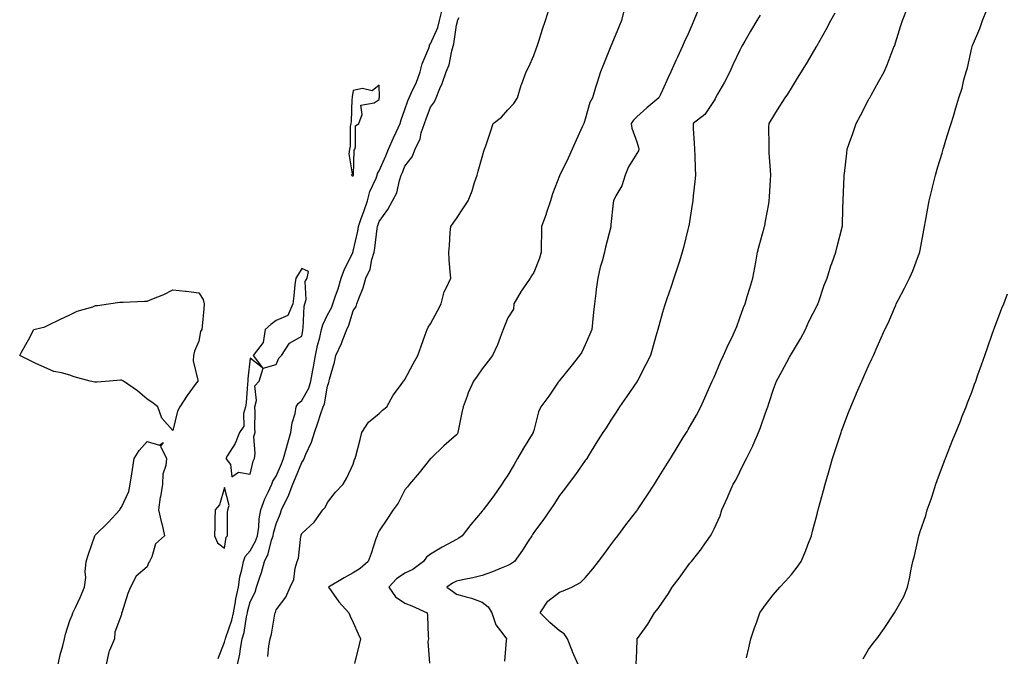
# Model space of a CAD drawing. Units: inches. Extents: x 907763 to 910403, y 7345418 to 7348058.
# Drawn here: x 908829 to 909211, y 7345665 to 7345912 of the extents above; entities that cross this region are included whole.
import ezdxf

# ---------------------------------------------------------------- set-up
doc = ezdxf.new("R2010")
doc.units = ezdxf.units.IN
doc.header["$MEASUREMENT"] = 0
doc.layers.add('Contour_90777345', color=7, linetype='Continuous', true_color=0xc1e5ec)

msp = doc.modelspace()

# ---------------------------------------------------------------- linework, layer by layer
at = {"layer": 'Contour_90777345'}
for points in [[(908905.66, 7345664.31, 3353), (908908.05, 7345670.65, 3353), (908908.35, 7345671.62, 3353), (908908.41, 7345671.92, 3353), (908908.54, 7345672.41, 3353), (908910.89, 7345679.08, 3353), (908911.55, 7345681.92, 3353), (908912.35, 7345686.22, 3353), (908912.51, 7345687.46, 3353), (908913.47, 7345691.92, 3353), (908914.04, 7345695.93, 3353), (908914.81, 7345698.68, 3353), (908915.39, 7345701.92, 3353), (908916.11, 7345703.86, 3353), (908918.05, 7345706.1, 3353), (908920.15, 7345709.82, 3353), (908920.88, 7345711.92, 3353), (908921.36, 7345715.23, 3353), (908921.52, 7345718.45, 3353), (908922.14, 7345721.92, 3353), (908923.75, 7345726.22, 3353), (908925.18, 7345729.05, 3353), (908926.48, 7345731.92, 3353), (908926.88, 7345733.09, 3353), (908928.05, 7345734.99, 3353), (908930.14, 7345739.83, 3353), (908931.02, 7345741.92, 3353), (908932.13, 7345746, 3353), (908932.47, 7345747.5, 3353), (908933.84, 7345751.92, 3353), (908934.28, 7345755.69, 3353), (908935.45, 7345759.32, 3353), (908935.89, 7345761.92, 3353), (908936.71, 7345763.26, 3353), (908938.05, 7345764.41, 3353), (908940.74, 7345769.23, 3353), (908941.56, 7345771.92, 3353), (908942.32, 7345776.19, 3353), (908942.56, 7345777.41, 3353), (908943.33, 7345781.92, 3353), (908944.16, 7345785.81, 3353), (908945.03, 7345788.9, 3353), (908945.76, 7345791.92, 3353), (908946.17, 7345793.8, 3353), (908948.05, 7345797.63, 3353), (908949.55, 7345800.42, 3353), (908950.12, 7345801.92, 3353), (908951.14, 7345805.01, 3353), (908952.2, 7345807.77, 3353), (908953.38, 7345811.92, 3353), (908954.62, 7345815.35, 3353), (908957.84, 7345821.71, 3353), (908957.93, 7345821.92, 3353), (908957.94, 7345822.03, 3353), (908958.05, 7345822.35, 3353), (908959.81, 7345830.16, 3353), (908960.09, 7345831.92, 3353), (908961.16, 7345835.03, 3353), (908962.17, 7345837.8, 3353), (908963.5, 7345841.92, 3353), (908964.48, 7345845.49, 3353), (908966.89, 7345850.76, 3353), (908967.31, 7345851.92, 3353), (908967.45, 7345852.52, 3353), (908968.05, 7345853.53, 3353), (908970.66, 7345859.31, 3353), (908971.71, 7345861.92, 3353), (908973.62, 7345866.35, 3353), (908974.67, 7345868.54, 3353), (908976.22, 7345871.92, 3353), (908976.57, 7345873.4, 3353), (908978.05, 7345877.31, 3353), (908979.24, 7345880.73, 3353), (908979.68, 7345881.92, 3353), (908981.01, 7345884.88, 3353), (908982.39, 7345887.58, 3353), (908983.97, 7345891.92, 3353), (908984.83, 7345895.14, 3353), (908987.32, 7345901.19, 3353), (908987.57, 7345901.92, 3353), (908987.67, 7345902.3, 3353), (908988.05, 7345902.78, 3353), (908990.83, 7345909.14, 3353), (908991.51, 7345911.92, 3353), (908992.68, 7345916.55, 3353)], [(908924.91, 7345665.06, 3351), (908925.31, 7345669.18, 3351), (908925.73, 7345671.92, 3351), (908926.25, 7345673.72, 3351), (908927.61, 7345681.48, 3351), (908927.72, 7345681.92, 3351), (908927.82, 7345682.15, 3351), (908928.05, 7345683.21, 3351), (908931.85, 7345688.12, 3351), (908933.49, 7345691.92, 3351), (908934.99, 7345694.98, 3351), (908935.46, 7345699.33, 3351), (908936.21, 7345701.92, 3351), (908936.72, 7345703.25, 3351), (908937.72, 7345711.59, 3351), (908937.81, 7345711.92, 3351), (908937.87, 7345712.1, 3351), (908938.05, 7345712.77, 3351), (908942.83, 7345717.14, 3351), (908946.28, 7345721.92, 3351), (908947.13, 7345722.84, 3351), (908948.05, 7345724.84, 3351), (908951.17, 7345728.8, 3351), (908954.11, 7345731.92, 3351), (908955.55, 7345734.42, 3351), (908958.05, 7345739.64, 3351), (908958.52, 7345741.45, 3351), (908958.75, 7345741.92, 3351), (908958.98, 7345742.85, 3351), (908960.69, 7345749.28, 3351), (908961.34, 7345751.92, 3351), (908963.98, 7345755.99, 3351), (908968.05, 7345759.41, 3351), (908969.38, 7345760.59, 3351), (908971.04, 7345761.92, 3351), (908973.54, 7345766.43, 3351), (908976.38, 7345770.26, 3351), (908977.57, 7345771.92, 3351), (908977.77, 7345772.2, 3351), (908978.05, 7345772.49, 3351), (908981.32, 7345778.65, 3351), (908983.05, 7345781.92, 3351), (908984.42, 7345785.55, 3351), (908985.97, 7345789.84, 3351), (908986.74, 7345791.92, 3351), (908987.13, 7345792.84, 3351), (908988.05, 7345794.14, 3351), (908990.79, 7345799.18, 3351), (908992.09, 7345801.92, 3351), (908993.33, 7345806.64, 3351), (908994.12, 7345807.99, 3351), (908995.85, 7345811.92, 3351), (908995.66, 7345814.31, 3351), (908995.3, 7345819.17, 3351), (908995.09, 7345821.92, 3351), (908995.37, 7345824.6, 3351), (908995.7, 7345829.57, 3351), (908995.93, 7345831.92, 3351), (908996.79, 7345833.18, 3351), (908998.05, 7345835.05, 3351), (909000.81, 7345839.16, 3351), (909002.63, 7345841.92, 3351), (909004.2, 7345845.77, 3351), (909005.14, 7345849.01, 3351), (909006.15, 7345851.92, 3351), (909006.56, 7345853.41, 3351), (909008.05, 7345858.83, 3351), (909008.74, 7345861.23, 3351), (909008.97, 7345861.92, 3351), (909009.43, 7345863.3, 3351), (909011.25, 7345868.72, 3351), (909012.33, 7345871.92, 3351), (909015.54, 7345874.43, 3351), (909018.05, 7345877.18, 3351), (909020.31, 7345879.66, 3351), (909021.79, 7345881.92, 3351), (909023.23, 7345886.74, 3351), (909023.5, 7345887.37, 3351), (909025.17, 7345891.92, 3351), (909026.11, 7345893.86, 3351), (909028.05, 7345898.34, 3351), (909029.02, 7345900.95, 3351), (909029.37, 7345901.92, 3351), (909030.02, 7345903.89, 3351), (909031.5, 7345908.47, 3351), (909032.69, 7345911.92, 3351), (909033.92, 7345916.05, 3351)], [(909063.35, 7345916.62, 3350), (909062.08, 7345911.92, 3350), (909060.91, 7345909.06, 3350), (909058.05, 7345901.99, 3350), (909058.02, 7345901.92, 3350), (909058, 7345901.87, 3350), (909055.14, 7345894.83, 3350), (909053.96, 7345891.92, 3350), (909052.5, 7345887.47, 3350), (909052.07, 7345885.94, 3350), (909050.84, 7345881.92, 3350), (909049.84, 7345880.13, 3350), (909048.05, 7345873.59, 3350), (909047.63, 7345872.34, 3350), (909047.48, 7345871.92, 3350), (909047.02, 7345870.89, 3350), (909044.52, 7345865.45, 3350), (909043.05, 7345861.92, 3350), (909041.46, 7345858.51, 3350), (909038.31, 7345852.18, 3350), (909038.18, 7345851.92, 3350), (909038.14, 7345851.83, 3350), (909038.05, 7345851.65, 3350), (909035.31, 7345844.66, 3350), (909034.57, 7345841.92, 3350), (909032.96, 7345837.01, 3350), (909032.85, 7345836.72, 3350), (909031.13, 7345831.92, 3350), (909031.07, 7345828.9, 3350), (909031, 7345824.87, 3350), (909030.95, 7345821.92, 3350), (909030.26, 7345819.71, 3350), (909028.05, 7345814.04, 3350), (909027.22, 7345812.75, 3350), (909026.71, 7345811.92, 3350), (909023.84, 7345807.71, 3350), (909023.19, 7345806.78, 3350), (909020.34, 7345801.92, 3350), (909020.17, 7345799.8, 3350), (909018.05, 7345796.52, 3350), (909016.78, 7345793.19, 3350), (909016.24, 7345791.92, 3350), (909015.03, 7345788.9, 3350), (909014.01, 7345785.96, 3350), (909012.04, 7345781.92, 3350), (909010.35, 7345779.62, 3350), (909008.05, 7345776.66, 3350), (909006.12, 7345773.85, 3350), (909004.73, 7345771.92, 3350), (909002.58, 7345767.39, 3350), (909002.24, 7345766.11, 3350), (909000.75, 7345761.92, 3350), (909000.17, 7345759.8, 3350), (908998.77, 7345752.64, 3350), (908998.59, 7345751.92, 3350), (908998.45, 7345751.52, 3350), (908998.05, 7345751.01, 3350), (908993.19, 7345746.78, 3350), (908988.11, 7345741.92, 3350), (908988.08, 7345741.89, 3350), (908988.05, 7345741.85, 3350), (908983.59, 7345736.38, 3350), (908979.92, 7345731.92, 3350), (908979.07, 7345730.9, 3350), (908978.05, 7345729.68, 3350), (908975.41, 7345724.56, 3350), (908973.5, 7345721.92, 3350), (908971.33, 7345718.64, 3350), (908968.05, 7345713.75, 3350), (908967.49, 7345712.48, 3350), (908967.27, 7345711.92, 3350), (908966.85, 7345710.72, 3350), (908964.92, 7345705.05, 3350), (908963.78, 7345701.92, 3350), (908960.77, 7345699.2, 3350), (908958.05, 7345697.53, 3350), (908954.46, 7345695.51, 3350), (908948.45, 7345691.92, 3350), (908949.49, 7345690.48, 3350), (908952.41, 7345686.28, 3350), (908956.31, 7345681.92, 3350), (908956.86, 7345680.73, 3350), (908958.05, 7345678.26, 3350), (908959.97, 7345673.84, 3350), (908960.87, 7345671.92, 3350), (908960.3, 7345669.67, 3350), (908958.46, 7345662.34, 3350)], [(909091.8, 7345915.67, 3349), (909090.27, 7345911.92, 3349), (909089.6, 7345910.37, 3349), (909088.05, 7345906.75, 3349), (909086.43, 7345903.54, 3349), (909085.76, 7345901.92, 3349), (909083.84, 7345897.71, 3349), (909083.34, 7345896.63, 3349), (909081.26, 7345891.92, 3349), (909080.25, 7345889.72, 3349), (909078.05, 7345884.91, 3349), (909077.09, 7345882.88, 3349), (909076.68, 7345881.92, 3349), (909071.99, 7345877.98, 3349), (909068.05, 7345874.46, 3349), (909066.78, 7345873.19, 3349), (909065.93, 7345871.92, 3349), (909066.21, 7345870.08, 3349), (909068.05, 7345864.83, 3349), (909068.75, 7345862.62, 3349), (909068.84, 7345861.92, 3349), (909068.68, 7345861.29, 3349), (909068.05, 7345860.23, 3349), (909064.87, 7345855.1, 3349), (909063.55, 7345851.92, 3349), (909062.3, 7345847.67, 3349), (909059.97, 7345843.84, 3349), (909059.05, 7345841.92, 3349), (909058.95, 7345841.02, 3349), (909058.05, 7345832.68, 3349), (909057.99, 7345831.98, 3349), (909057.97, 7345831.92, 3349), (909057.94, 7345831.81, 3349), (909055.99, 7345823.98, 3349), (909055.48, 7345821.92, 3349), (909054.62, 7345818.49, 3349), (909053.88, 7345816.09, 3349), (909052.98, 7345811.92, 3349), (909052.35, 7345807.62, 3349), (909052.18, 7345806.05, 3349), (909051.62, 7345801.92, 3349), (909051.28, 7345798.69, 3349), (909050.86, 7345794.73, 3349), (909050.56, 7345791.92, 3349), (909049.88, 7345790.09, 3349), (909048.05, 7345786, 3349), (909046.75, 7345783.22, 3349), (909045.89, 7345781.92, 3349), (909042.41, 7345777.56, 3349), (909038.05, 7345772.11, 3349), (909037.98, 7345771.99, 3349), (909037.91, 7345771.92, 3349), (909037.62, 7345771.49, 3349), (909033.91, 7345766.06, 3349), (909030.89, 7345761.92, 3349), (909029.97, 7345760, 3349), (909028.05, 7345752.77, 3349), (909027.9, 7345752.07, 3349), (909027.84, 7345751.92, 3349), (909027.49, 7345751.36, 3349), (909024.05, 7345745.92, 3349), (909021.73, 7345741.92, 3349), (909020.42, 7345739.55, 3349), (909018.05, 7345735.4, 3349), (909016.59, 7345733.38, 3349), (909015.68, 7345731.92, 3349), (909012.58, 7345727.39, 3349), (909009.74, 7345723.61, 3349), (909008.48, 7345721.92, 3349), (909008.29, 7345721.68, 3349), (909008.05, 7345721.38, 3349), (909003.67, 7345716.3, 3349), (909000.31, 7345711.92, 3349), (908999.02, 7345710.95, 3349), (908998.05, 7345710.45, 3349), (908994.75, 7345708.62, 3349), (908992.54, 7345707.43, 3349), (908988.05, 7345704.81, 3349), (908986.4, 7345703.57, 3349), (908985.25, 7345701.92, 3349), (908981.14, 7345698.83, 3349), (908978.05, 7345697.4, 3349), (908974.77, 7345695.2, 3349), (908971.8, 7345691.92, 3349), (908974.38, 7345688.25, 3349), (908978.05, 7345685.69, 3349), (908980.77, 7345684.64, 3349), (908986.76, 7345681.92, 3349), (908986.89, 7345680.76, 3349), (908987.09, 7345672.88, 3349), (908987.18, 7345671.92, 3349), (908987.03, 7345670.9, 3349), (908987.56, 7345662.41, 3349)], [(909045.29, 7345661.92, 3347), (909043.07, 7345666.9, 3347), (909043.06, 7345666.93, 3347), (909041.18, 7345671.92, 3347), (909039.92, 7345673.8, 3347), (909038.05, 7345674.96, 3347), (909034.33, 7345678.2, 3347), (909030.62, 7345681.92, 3347), (909033.51, 7345686.46, 3347), (909038.05, 7345690.04, 3347), (909039.44, 7345690.53, 3347), (909042.84, 7345691.92, 3347), (909046.18, 7345693.79, 3347), (909048.05, 7345695.58, 3347), (909050.96, 7345699.01, 3347), (909053.24, 7345701.92, 3347), (909055.31, 7345704.66, 3347), (909058.05, 7345708.35, 3347), (909059.58, 7345710.39, 3347), (909060.7, 7345711.92, 3347), (909063.88, 7345716.09, 3347), (909068.05, 7345721.52, 3347), (909068.22, 7345721.75, 3347), (909068.34, 7345721.92, 3347), (909068.91, 7345722.78, 3347), (909072.21, 7345727.76, 3347), (909074.94, 7345731.92, 3347), (909076.13, 7345733.84, 3347), (909078.05, 7345736.93, 3347), (909079.95, 7345740.02, 3347), (909081.13, 7345741.92, 3347), (909083.78, 7345746.19, 3347), (909086.13, 7345750, 3347), (909087.32, 7345751.92, 3347), (909087.6, 7345752.37, 3347), (909088.05, 7345753.11, 3347), (909091.29, 7345758.68, 3347), (909092.9, 7345761.92, 3347), (909094.51, 7345765.46, 3347), (909096.81, 7345770.68, 3347), (909097.37, 7345771.92, 3347), (909097.58, 7345772.39, 3347), (909098.05, 7345773.44, 3347), (909100.54, 7345779.43, 3347), (909101.75, 7345781.92, 3347), (909103.65, 7345786.32, 3347), (909104.9, 7345788.77, 3347), (909106.42, 7345791.92, 3347), (909106.84, 7345793.13, 3347), (909108.05, 7345796.47, 3347), (909109.48, 7345800.49, 3347), (909110.09, 7345801.92, 3347), (909110.95, 7345804.82, 3347), (909111.98, 7345807.99, 3347), (909113.05, 7345811.92, 3347), (909113.92, 7345816.05, 3347), (909114.22, 7345818.09, 3347), (909114.95, 7345821.92, 3347), (909115.55, 7345824.42, 3347), (909117.51, 7345831.38, 3347), (909117.65, 7345831.92, 3347), (909117.72, 7345832.25, 3347), (909118.05, 7345833.99, 3347), (909119.27, 7345840.7, 3347), (909119.5, 7345841.92, 3347), (909119.55, 7345843.42, 3347), (909119.97, 7345850, 3347), (909120.03, 7345851.92, 3347), (909119.98, 7345853.85, 3347), (909119.44, 7345860.53, 3347), (909119.4, 7345861.92, 3347), (909119.51, 7345863.38, 3347), (909119.31, 7345870.66, 3347), (909119.44, 7345871.92, 3347), (909121.7, 7345875.57, 3347), (909122.73, 7345877.24, 3347), (909125.71, 7345881.92, 3347), (909126.67, 7345883.3, 3347), (909128.05, 7345885.67, 3347), (909130.43, 7345889.54, 3347), (909131.94, 7345891.92, 3347), (909134.3, 7345895.67, 3347), (909137.67, 7345901.54, 3347), (909137.89, 7345901.92, 3347), (909137.95, 7345902.02, 3347), (909138.05, 7345902.2, 3347), (909141.51, 7345908.46, 3347), (909143.37, 7345911.92, 3347), (909145.09, 7345914.88, 3347)], [(909067.89, 7345662.08, 3346), (909068.05, 7345667.21, 3346), (909068.22, 7345671.75, 3346), (909068.25, 7345671.92, 3346), (909068.73, 7345672.6, 3346), (909072.38, 7345677.59, 3346), (909074.98, 7345681.92, 3346), (909076.36, 7345683.61, 3346), (909078.05, 7345686.08, 3346), (909080.42, 7345689.55, 3346), (909081.83, 7345691.92, 3346), (909084.48, 7345695.49, 3346), (909088.05, 7345700.38, 3346), (909088.72, 7345701.25, 3346), (909089.28, 7345701.92, 3346), (909093.15, 7345706.82, 3346), (909093.55, 7345707.42, 3346), (909096.68, 7345711.92, 3346), (909097.16, 7345712.81, 3346), (909098.05, 7345714.65, 3346), (909100.38, 7345719.59, 3346), (909101.12, 7345721.92, 3346), (909103.24, 7345726.73, 3346), (909103.53, 7345727.4, 3346), (909105.49, 7345731.92, 3346), (909106.45, 7345733.52, 3346), (909108.05, 7345736.75, 3346), (909109.77, 7345740.2, 3346), (909110.59, 7345741.92, 3346), (909113.16, 7345746.81, 3346), (909113.29, 7345747.16, 3346), (909115.37, 7345751.92, 3346), (909116.03, 7345753.94, 3346), (909118.05, 7345759.63, 3346), (909118.69, 7345761.28, 3346), (909118.89, 7345761.92, 3346), (909119.32, 7345763.19, 3346), (909121.19, 7345768.78, 3346), (909122.28, 7345771.92, 3346), (909124.32, 7345775.65, 3346), (909127.29, 7345781.16, 3346), (909127.7, 7345781.92, 3346), (909127.83, 7345782.14, 3346), (909128.05, 7345782.51, 3346), (909131.59, 7345788.38, 3346), (909133.49, 7345791.92, 3346), (909134.9, 7345795.07, 3346), (909138.05, 7345801.27, 3346), (909138.27, 7345801.7, 3346), (909138.38, 7345801.92, 3346), (909138.57, 7345802.44, 3346), (909140.79, 7345809.18, 3346), (909141.94, 7345811.92, 3346), (909143.35, 7345816.62, 3346), (909143.76, 7345817.63, 3346), (909145.28, 7345821.92, 3346), (909145.82, 7345824.15, 3346), (909147.76, 7345831.63, 3346), (909147.84, 7345831.92, 3346), (909147.85, 7345832.12, 3346), (909148.05, 7345839.14, 3346), (909148.13, 7345841.84, 3346), (909148.13, 7345841.92, 3346), (909148.13, 7345842, 3346), (909148.52, 7345851.45, 3346), (909148.55, 7345851.92, 3346), (909148.62, 7345852.49, 3346), (909149.59, 7345860.38, 3346), (909149.77, 7345861.92, 3346), (909150.66, 7345864.53, 3346), (909151.93, 7345868.04, 3346), (909153.16, 7345871.92, 3346), (909154.89, 7345875.08, 3346), (909158.05, 7345881.15, 3346), (909158.32, 7345881.65, 3346), (909158.46, 7345881.92, 3346), (909158.99, 7345882.86, 3346), (909161.94, 7345888.03, 3346), (909164.09, 7345891.92, 3346), (909165.27, 7345894.7, 3346), (909168.02, 7345901.89, 3346), (909168.03, 7345901.92, 3346), (909168.05, 7345901.99, 3346), (909170.36, 7345909.61, 3346), (909171.18, 7345911.92, 3346), (909173.17, 7345916.8, 3346)], [(909110.64, 7345664.51, 3345), (909111.55, 7345668.42, 3345), (909112.35, 7345671.92, 3345), (909113.78, 7345676.19, 3345), (909114.65, 7345678.52, 3345), (909115.85, 7345681.92, 3345), (909116.75, 7345683.22, 3345), (909118.05, 7345685.06, 3345), (909121.05, 7345688.92, 3345), (909123.55, 7345691.92, 3345), (909125.76, 7345694.21, 3345), (909128.05, 7345696.87, 3345), (909130.32, 7345699.65, 3345), (909131.9, 7345701.92, 3345), (909133.73, 7345706.24, 3345), (909134.51, 7345708.38, 3345), (909135.88, 7345711.92, 3345), (909136.3, 7345713.67, 3345), (909138.05, 7345720.28, 3345), (909138.39, 7345721.58, 3345), (909138.48, 7345721.92, 3345), (909138.64, 7345722.51, 3345), (909140.5, 7345729.47, 3345), (909141.18, 7345731.92, 3345), (909142.46, 7345736.33, 3345), (909142.71, 7345737.26, 3345), (909144.09, 7345741.92, 3345), (909145.02, 7345744.95, 3345), (909147, 7345750.87, 3345), (909147.34, 7345751.92, 3345), (909147.53, 7345752.44, 3345), (909148.05, 7345753.91, 3345), (909150.23, 7345759.74, 3345), (909151.08, 7345761.92, 3345), (909153.17, 7345766.8, 3345), (909153.34, 7345767.21, 3345), (909155.36, 7345771.92, 3345), (909156.24, 7345773.73, 3345), (909158.05, 7345777.8, 3345), (909159.34, 7345780.63, 3345), (909159.93, 7345781.92, 3345), (909161.42, 7345785.29, 3345), (909162.43, 7345787.54, 3345), (909164.31, 7345791.92, 3345), (909165.59, 7345794.38, 3345), (909168.05, 7345800.26, 3345), (909168.55, 7345801.42, 3345), (909168.74, 7345801.92, 3345), (909169.5, 7345803.37, 3345), (909172.01, 7345807.96, 3345), (909173.87, 7345811.92, 3345), (909175.2, 7345814.77, 3345), (909177.79, 7345821.66, 3345), (909177.9, 7345821.92, 3345), (909177.92, 7345822.05, 3345), (909178.05, 7345822.79, 3345), (909179.48, 7345830.49, 3345), (909179.77, 7345831.92, 3345), (909180.16, 7345834.03, 3345), (909180.97, 7345839, 3345), (909181.56, 7345841.92, 3345), (909182.66, 7345846.53, 3345), (909182.8, 7345847.17, 3345), (909184.01, 7345851.92, 3345), (909184.92, 7345855.05, 3345), (909186.54, 7345860.41, 3345), (909186.98, 7345861.92, 3345), (909187.22, 7345862.75, 3345), (909188.05, 7345865.44, 3345), (909189.59, 7345870.38, 3345), (909190.07, 7345871.92, 3345), (909190.95, 7345874.82, 3345), (909191.92, 7345878.05, 3345), (909193.09, 7345881.92, 3345), (909194.32, 7345885.65, 3345), (909195.03, 7345888.9, 3345), (909195.87, 7345891.92, 3345), (909196.39, 7345893.58, 3345), (909198.05, 7345901.24, 3345), (909198.19, 7345901.78, 3345), (909198.22, 7345901.92, 3345), (909198.32, 7345902.19, 3345), (909201.21, 7345908.76, 3345), (909202.2, 7345911.92, 3345), (909203.92, 7345916.05, 3345)], [(908913.09, 7345661.92, 3352), (908914.02, 7345665.95, 3352), (908914.25, 7345668.12, 3352), (908914.97, 7345671.92, 3352), (908915.65, 7345674.32, 3352), (908916.61, 7345680.48, 3352), (908916.95, 7345681.92, 3352), (908917.12, 7345682.85, 3352), (908918.05, 7345686.29, 3352), (908919.91, 7345690.06, 3352), (908920.49, 7345691.92, 3352), (908921.62, 7345695.49, 3352), (908922.36, 7345697.61, 3352), (908923.59, 7345701.92, 3352), (908925.04, 7345704.93, 3352), (908926.31, 7345710.18, 3352), (908926.91, 7345711.92, 3352), (908927.05, 7345712.92, 3352), (908928.05, 7345716.59, 3352), (908929.69, 7345720.28, 3352), (908930.21, 7345721.92, 3352), (908932.16, 7345726.03, 3352), (908932.78, 7345727.19, 3352), (908934.53, 7345731.92, 3352), (908935.58, 7345734.39, 3352), (908938.05, 7345740.36, 3352), (908938.76, 7345741.21, 3352), (908939.04, 7345741.92, 3352), (908939.69, 7345743.56, 3352), (908941.8, 7345748.17, 3352), (908943.03, 7345751.92, 3352), (908944.25, 7345755.72, 3352), (908945.5, 7345759.37, 3352), (908946.35, 7345761.92, 3352), (908946.88, 7345763.09, 3352), (908948.05, 7345769.98, 3352), (908948.52, 7345771.45, 3352), (908948.63, 7345771.92, 3352), (908948.81, 7345772.68, 3352), (908950.75, 7345779.22, 3352), (908951.33, 7345781.92, 3352), (908953.41, 7345786.56, 3352), (908953.83, 7345787.7, 3352), (908955.52, 7345791.92, 3352), (908956.34, 7345793.63, 3352), (908958.05, 7345799.2, 3352), (908959.11, 7345800.86, 3352), (908959.45, 7345801.92, 3352), (908960.16, 7345804.03, 3352), (908961.85, 7345808.12, 3352), (908962.87, 7345811.92, 3352), (908964.61, 7345815.36, 3352), (908965.3, 7345819.17, 3352), (908966.19, 7345821.92, 3352), (908966.47, 7345823.5, 3352), (908967.32, 7345831.19, 3352), (908967.43, 7345831.92, 3352), (908967.59, 7345832.38, 3352), (908968.05, 7345833.9, 3352), (908971.44, 7345838.53, 3352), (908973.24, 7345841.92, 3352), (908974.98, 7345844.99, 3352), (908975.93, 7345849.8, 3352), (908976.67, 7345851.92, 3352), (908977.09, 7345852.88, 3352), (908978.05, 7345855.37, 3352), (908980.96, 7345859.01, 3352), (908982, 7345861.92, 3352), (908984, 7345865.97, 3352), (908984.45, 7345868.32, 3352), (908985.63, 7345871.92, 3352), (908986.27, 7345873.7, 3352), (908988.05, 7345878.29, 3352), (908989.6, 7345880.37, 3352), (908990.19, 7345881.92, 3352), (908991.69, 7345885.56, 3352), (908992.54, 7345887.43, 3352), (908994.11, 7345891.92, 3352), (908995.25, 7345894.72, 3352), (908996.28, 7345900.15, 3352), (908996.8, 7345901.92, 3352), (908997.12, 7345902.85, 3352), (908998.05, 7345910.13, 3352), (908998.45, 7345911.52, 3352), (908998.53, 7345911.92, 3352), (908999.14, 7345913.01, 3352)], [(909115.94, 7345914.03, 3348), (909114.64, 7345911.92, 3348), (909112.21, 7345907.76, 3348), (909110.03, 7345903.9, 3348), (909108.9, 7345901.92, 3348), (909108.61, 7345901.36, 3348), (909108.05, 7345900.37, 3348), (909105.29, 7345894.68, 3348), (909104.14, 7345891.92, 3348), (909102.05, 7345887.92, 3348), (909099.39, 7345883.26, 3348), (909098.64, 7345881.92, 3348), (909098.44, 7345881.53, 3348), (909098.05, 7345880.9, 3348), (909094.5, 7345875.47, 3348), (909089.94, 7345871.92, 3348), (909090.01, 7345869.96, 3348), (909090.4, 7345864.27, 3348), (909090.47, 7345861.92, 3348), (909090.59, 7345859.38, 3348), (909090.74, 7345854.61, 3348), (909090.89, 7345851.92, 3348), (909090.55, 7345849.42, 3348), (909090.01, 7345843.88, 3348), (909089.76, 7345841.92, 3348), (909089.52, 7345840.45, 3348), (909088.22, 7345832.09, 3348), (909088.19, 7345831.92, 3348), (909088.16, 7345831.81, 3348), (909088.05, 7345831.35, 3348), (909086.17, 7345823.8, 3348), (909085.72, 7345821.92, 3348), (909084.61, 7345818.48, 3348), (909083.85, 7345816.12, 3348), (909082.49, 7345811.92, 3348), (909081.37, 7345808.6, 3348), (909079.64, 7345803.51, 3348), (909079.1, 7345801.92, 3348), (909078.85, 7345801.12, 3348), (909078.05, 7345798.53, 3348), (909076.58, 7345793.39, 3348), (909076.21, 7345791.92, 3348), (909075.47, 7345789.34, 3348), (909074.41, 7345785.56, 3348), (909073.35, 7345781.92, 3348), (909071.64, 7345778.33, 3348), (909068.47, 7345772.34, 3348), (909068.26, 7345771.92, 3348), (909068.18, 7345771.79, 3348), (909068.05, 7345771.61, 3348), (909064.12, 7345765.85, 3348), (909061.34, 7345761.92, 3348), (909060.09, 7345759.88, 3348), (909058.05, 7345756.74, 3348), (909056.16, 7345753.81, 3348), (909054.85, 7345751.92, 3348), (909052.24, 7345747.73, 3348), (909049.6, 7345743.47, 3348), (909048.64, 7345741.92, 3348), (909048.41, 7345741.56, 3348), (909048.05, 7345741.06, 3348), (909044.26, 7345735.71, 3348), (909041.44, 7345731.92, 3348), (909039.97, 7345730, 3348), (909038.05, 7345727.49, 3348), (909035.9, 7345724.07, 3348), (909034.42, 7345721.92, 3348), (909031.82, 7345718.15, 3348), (909028.05, 7345713.15, 3348), (909027.6, 7345712.37, 3348), (909027.31, 7345711.92, 3348), (909025.94, 7345709.81, 3348), (909023.7, 7345706.27, 3348), (909020.57, 7345701.92, 3348), (909019.1, 7345700.87, 3348), (909018.05, 7345700.36, 3348), (909015.5, 7345699.37, 3348), (909012.01, 7345697.96, 3348), (909008.05, 7345696.51, 3348), (909004.4, 7345695.57, 3348), (909001.11, 7345694.98, 3348), (908998.05, 7345694.28, 3348), (908996.52, 7345693.45, 3348), (908994.41, 7345691.92, 3348), (908996.55, 7345690.42, 3348), (908998.05, 7345689.29, 3348), (909001.8, 7345688.17, 3348), (909003.86, 7345687.73, 3348), (909008.05, 7345686.13, 3348), (909010.42, 7345684.29, 3348), (909011.82, 7345681.92, 3348), (909013.4, 7345677.27, 3348), (909016.13, 7345673.84, 3348), (909017.45, 7345671.92, 3348), (909017.42, 7345671.3, 3348), (909016.71, 7345663.26, 3348)], [(909155.9, 7345664.07, 3344), (909158.05, 7345667.81, 3344), (909159.8, 7345670.17, 3344), (909161.17, 7345671.92, 3344), (909164.09, 7345675.88, 3344), (909168.05, 7345681.92, 3344), (909171.71, 7345688.26, 3344), (909173.1, 7345691.92, 3344), (909174.09, 7345695.88, 3344), (909174.4, 7345698.27, 3344), (909175.14, 7345701.92, 3344), (909175.86, 7345704.11, 3344), (909177.35, 7345711.22, 3344), (909177.54, 7345711.92, 3344), (909177.67, 7345712.3, 3344), (909178.05, 7345713.56, 3344), (909180.22, 7345719.75, 3344), (909180.76, 7345721.92, 3344), (909182.26, 7345726.13, 3344), (909182.71, 7345727.26, 3344), (909184.15, 7345731.92, 3344), (909185.21, 7345734.76, 3344), (909187.81, 7345741.68, 3344), (909187.9, 7345741.92, 3344), (909187.94, 7345742.03, 3344), (909188.05, 7345742.31, 3344), (909190.77, 7345749.2, 3344), (909191.83, 7345751.92, 3344), (909193.64, 7345756.33, 3344), (909194.4, 7345758.27, 3344), (909195.86, 7345761.92, 3344), (909196.47, 7345763.5, 3344), (909198.05, 7345767.67, 3344), (909199.19, 7345770.78, 3344), (909199.6, 7345771.92, 3344), (909200.44, 7345774.31, 3344), (909201.79, 7345778.18, 3344), (909203.09, 7345781.92, 3344), (909204.38, 7345785.59, 3344), (909205.86, 7345789.73, 3344), (909206.64, 7345791.92, 3344), (909207.01, 7345792.96, 3344), (909208.05, 7345795.7, 3344), (909209.78, 7345800.19, 3344), (909210.46, 7345801.92, 3344), (909211.89, 7345805.76, 3344)], [(908843.55, 7345661.92, 3353), (908844.28, 7345665.69, 3353), (908845.28, 7345669.15, 3353), (908845.92, 7345671.92, 3353), (908846.3, 7345673.67, 3353), (908848.05, 7345678.96, 3353), (908848.9, 7345681.07, 3353), (908849.24, 7345681.92, 3353), (908850.23, 7345684.1, 3353), (908852.03, 7345687.94, 3353), (908853.71, 7345691.92, 3353), (908854.22, 7345695.75, 3353), (908853.99, 7345697.86, 3353), (908854.34, 7345701.92, 3353), (908855.22, 7345704.75, 3353), (908857.61, 7345711.48, 3353), (908857.76, 7345711.92, 3353), (908857.85, 7345712.12, 3353), (908858.05, 7345712.31, 3353), (908862.91, 7345717.06, 3353), (908867.48, 7345721.92, 3353), (908867.63, 7345722.34, 3353), (908868.05, 7345722.96, 3353), (908870.95, 7345729.02, 3353), (908871.46, 7345731.92, 3353), (908872.11, 7345735.98, 3353), (908872.31, 7345737.66, 3353), (908873.04, 7345741.92, 3353), (908874.96, 7345745.01, 3353), (908878.05, 7345748.43, 3353), (908882.9, 7345747.07, 3353), (908884.23, 7345748.1, 3353), (908883.28, 7345746.69, 3353), (908885.51, 7345741.92, 3353), (908885.32, 7345739.19, 3353), (908884.18, 7345735.79, 3353), (908884.03, 7345731.92, 3353), (908883.17, 7345727.04, 3353), (908883.12, 7345726.85, 3353), (908882.43, 7345721.92, 3353), (908883.53, 7345717.4, 3353), (908883.83, 7345716.14, 3353), (908884.84, 7345711.92, 3353), (908881.27, 7345708.7, 3353), (908879.83, 7345703.7, 3353), (908878.97, 7345701.92, 3353), (908878.59, 7345701.38, 3353), (908878.05, 7345699.82, 3353), (908873.79, 7345696.18, 3353), (908871.64, 7345691.92, 3353), (908870.53, 7345689.44, 3353), (908868.16, 7345682.03, 3353), (908868.12, 7345681.92, 3353), (908868.1, 7345681.87, 3353), (908868.05, 7345681.38, 3353), (908865.5, 7345674.47, 3353), (908865.43, 7345671.92, 3353), (908863.47, 7345667.34, 3353), (908863.15, 7345666.82, 3353), (908862.14, 7345661.92, 3353)]]:
    msp.add_polyline3d(points, dxfattribs=at)
for points in [[(908958.05, 7345851.61, 3354), (908958.09, 7345851.88, 3354), (908958.11, 7345851.92, 3354), (908958.13, 7345852, 3354), (908958.45, 7345861.52, 3354), (908958.62, 7345861.92, 3354), (908958.95, 7345862.82, 3354), (908958.95, 7345871.02, 3354), (908960.2, 7345871.92, 3354), (908961.52, 7345875.39, 3354), (908961, 7345878.97, 3354), (908966.13, 7345880, 3354), (908968.05, 7345881.22, 3354), (908968.14, 7345881.83, 3354), (908968.17, 7345881.92, 3354), (908968.22, 7345882.09, 3354), (908968.05, 7345886.86, 3354), (908965.38, 7345884.59, 3354), (908961.67, 7345885.54, 3354), (908958.05, 7345884.76, 3354), (908957.64, 7345882.33, 3354), (908957.57, 7345881.92, 3354), (908957.49, 7345881.36, 3354), (908957.22, 7345872.75, 3354), (908957.1, 7345871.92, 3354), (908956.88, 7345870.75, 3354), (908956.88, 7345863.09, 3354), (908956.54, 7345861.92, 3354), (908956.26, 7345860.13, 3354), (908957.57, 7345852.4, 3354), (908957.41, 7345851.92, 3354), (908957.74, 7345851.61, 3354)], [(908918.05, 7345735.87, 3354), (908919.14, 7345740.83, 3354), (908919.71, 7345741.92, 3354), (908920.02, 7345743.89, 3354), (908919.51, 7345750.46, 3354), (908919.93, 7345751.92, 3354), (908919.85, 7345753.72, 3354), (908919.93, 7345760.04, 3354), (908919.86, 7345761.92, 3354), (908920.54, 7345764.41, 3354), (908919.84, 7345770.13, 3354), (908921.52, 7345771.92, 3354), (908923.06, 7345776.91, 3354), (908928.05, 7345778.4, 3354), (908929.11, 7345780.86, 3354), (908930.12, 7345781.92, 3354), (908933.29, 7345786.68, 3354), (908938.05, 7345789.39, 3354), (908938.41, 7345791.56, 3354), (908938.5, 7345791.92, 3354), (908938.62, 7345792.49, 3354), (908938.96, 7345801.01, 3354), (908939.28, 7345801.92, 3354), (908939.7, 7345803.57, 3354), (908939.33, 7345810.64, 3354), (908940.11, 7345811.92, 3354), (908940.66, 7345814.53, 3354), (908938.05, 7345815.67, 3354), (908936.6, 7345813.37, 3354), (908935.7, 7345811.92, 3354), (908935.38, 7345809.25, 3354), (908934.94, 7345805.03, 3354), (908934.56, 7345801.92, 3354), (908932.6, 7345797.37, 3354), (908928.05, 7345795.46, 3354), (908926.02, 7345793.95, 3354), (908923.87, 7345791.92, 3354), (908923.06, 7345786.93, 3354), (908923.07, 7345786.9, 3354), (908919.14, 7345781.92, 3354), (908922.85, 7345777.12, 3354), (908918.05, 7345780.8, 3354), (908917.15, 7345772.82, 3354), (908917.13, 7345771.92, 3354), (908916.99, 7345770.86, 3354), (908916.43, 7345763.54, 3354), (908916.18, 7345761.92, 3354), (908915.47, 7345759.34, 3354), (908915.57, 7345754.4, 3354), (908913.94, 7345751.92, 3354), (908912.26, 7345747.71, 3354), (908909.19, 7345743.06, 3354), (908908.53, 7345741.92, 3354), (908910.41, 7345739.56, 3354), (908910.96, 7345734.83, 3354), (908913.45, 7345736.52, 3354)], [(908888.05, 7345752.69, 3353), (908883.69, 7345757.56, 3353), (908882.17, 7345761.92, 3353), (908879.82, 7345763.69, 3353), (908878.05, 7345764.86, 3353), (908874.3, 7345768.17, 3353), (908868.82, 7345771.92, 3353), (908868.33, 7345772.2, 3353), (908868.05, 7345772.25, 3353), (908867.7, 7345772.27, 3353), (908863.46, 7345771.92, 3353), (908858.46, 7345771.51, 3353), (908858.05, 7345771.55, 3353), (908857.69, 7345771.56, 3353), (908855.9, 7345771.92, 3353), (908849.71, 7345773.58, 3353), (908848.05, 7345774.22, 3353), (908844.77, 7345775.2, 3353), (908841.79, 7345775.66, 3353), (908838.05, 7345777.32, 3353), (908834.85, 7345778.72, 3353), (908828.58, 7345781.92, 3353), (908829.26, 7345783.13, 3353), (908831.97, 7345788, 3353), (908834.11, 7345791.92, 3353), (908837.25, 7345792.72, 3353), (908838.05, 7345792.9, 3353), (908839.95, 7345793.82, 3353), (908844.11, 7345795.86, 3353), (908848.05, 7345797.7, 3353), (908850.89, 7345799.08, 3353), (908856.93, 7345800.8, 3353), (908858.05, 7345801.22, 3353), (908858.71, 7345801.26, 3353), (908863.05, 7345801.92, 3353), (908867.44, 7345802.53, 3353), (908868.05, 7345802.58, 3353), (908868.73, 7345802.6, 3353), (908877.06, 7345802.91, 3353), (908878.05, 7345802.94, 3353), (908879.86, 7345803.73, 3353), (908884.47, 7345805.5, 3353), (908888.05, 7345807.4, 3353), (908892.95, 7345806.82, 3353), (908893.19, 7345806.78, 3353), (908898.05, 7345806.14, 3353), (908899.74, 7345803.61, 3353), (908900.18, 7345801.92, 3353), (908900, 7345799.97, 3353), (908899.42, 7345793.29, 3353), (908899.3, 7345791.92, 3353), (908898.79, 7345791.18, 3353), (908898.05, 7345787.37, 3353), (908896.46, 7345783.51, 3353), (908895.99, 7345781.92, 3353), (908895.96, 7345779.83, 3353), (908897.67, 7345772.3, 3353), (908897.66, 7345771.92, 3353), (908896.7, 7345770.57, 3353), (908893.63, 7345766.34, 3353), (908890.79, 7345761.92, 3353), (908889.77, 7345760.2, 3353)], [(908908.05, 7345707.02, 3354), (908908.68, 7345711.29, 3354), (908909.18, 7345711.92, 3354), (908909.25, 7345713.12, 3354), (908909.23, 7345720.74, 3354), (908909.31, 7345721.92, 3354), (908909.82, 7345723.69, 3354), (908908.05, 7345730.66, 3354), (908906.08, 7345723.89, 3354), (908904.49, 7345721.92, 3354), (908904.33, 7345718.2, 3354), (908904.31, 7345715.66, 3354), (908904.13, 7345711.92, 3354), (908905.29, 7345709.16, 3354)]]:
    msp.add_polyline3d(points, close=True, dxfattribs=at)

doc.saveas('drawing.dxf')
